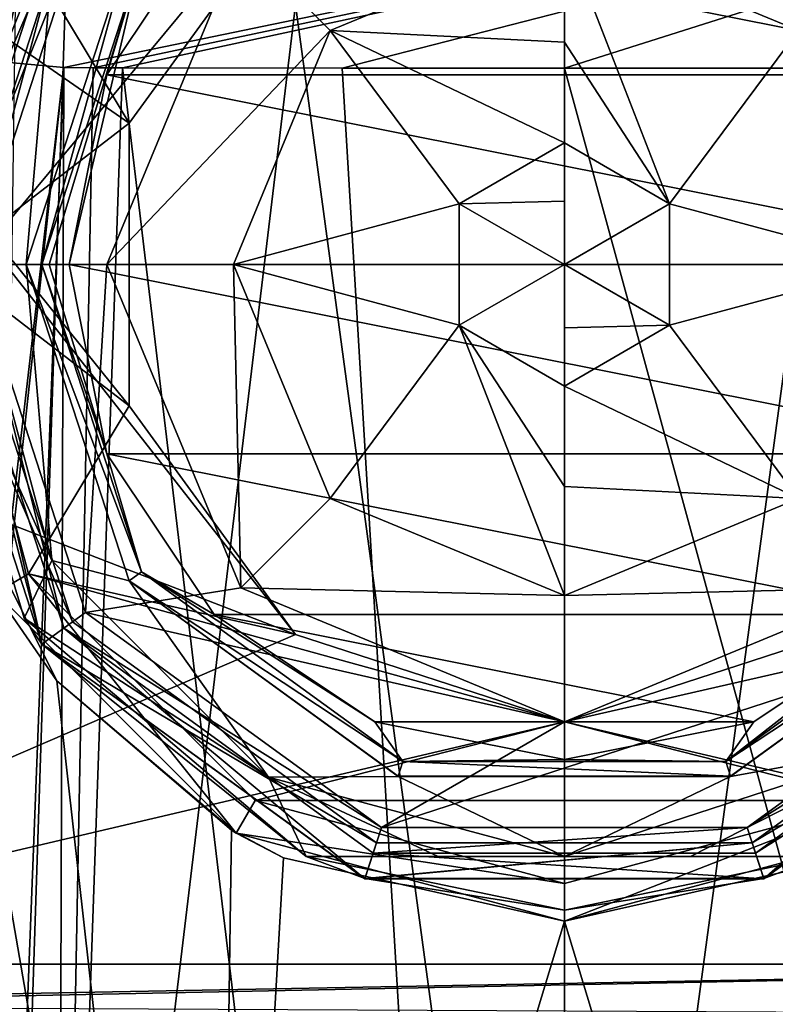
# Model space of a CAD drawing. Units: millimetres. Extents: x -35 to 35, y 0 to 190.
# Drawn here: x -10 to 4, y 159 to 177 of the extents above; entities that cross this region are included whole.
import ezdxf

# ---------------------------------------------------------------- set-up
doc = ezdxf.new("R2010")
doc.units = ezdxf.units.MM
doc.header["$LTSCALE"] = 41.718519
for name, color, linetype in [('273', 7, 'CONTINUOUS'), ('274', 7, 'CONTINUOUS'), ('275', 7, 'CONTINUOUS'), ('276', 7, 'CONTINUOUS'), ('277', 7, 'CONTINUOUS'), ('278', 7, 'CONTINUOUS'), ('279', 7, 'CONTINUOUS'), ('280', 7, 'CONTINUOUS'), ('281', 7, 'CONTINUOUS'), ('282', 7, 'CONTINUOUS'), ('283', 7, 'CONTINUOUS'), ('284', 7, 'CONTINUOUS'), ('285', 7, 'CONTINUOUS'), ('286', 7, 'CONTINUOUS'), ('287', 7, 'CONTINUOUS'), ('288', 7, 'CONTINUOUS'), ('289', 7, 'CONTINUOUS'), ('290', 7, 'CONTINUOUS'), ('291', 7, 'CONTINUOUS'), ('292', 7, 'CONTINUOUS'), ('293', 7, 'CONTINUOUS'), ('294', 7, 'CONTINUOUS'), ('297', 7, 'CONTINUOUS'), ('298', 7, 'CONTINUOUS'), ('299', 7, 'CONTINUOUS'), ('300', 7, 'CONTINUOUS'), ('301', 7, 'CONTINUOUS'), ('302', 7, 'CONTINUOUS'), ('303', 7, 'CONTINUOUS'), ('304', 7, 'CONTINUOUS'), ('305', 7, 'CONTINUOUS'), ('306', 7, 'CONTINUOUS'), ('307', 7, 'CONTINUOUS'), ('308', 7, 'CONTINUOUS'), ('309', 7, 'CONTINUOUS'), ('310', 7, 'CONTINUOUS'), ('311', 7, 'CONTINUOUS'), ('312', 7, 'CONTINUOUS'), ('313', 7, 'CONTINUOUS'), ('328', 7, 'CONTINUOUS'), ('330', 7, 'CONTINUOUS'), ('337', 7, 'CONTINUOUS'), ('338', 7, 'CONTINUOUS'), ('341', 7, 'CONTINUOUS'), ('343', 7, 'CONTINUOUS'), ('352', 7, 'CONTINUOUS'), ('353', 7, 'CONTINUOUS'), ('354', 7, 'CONTINUOUS'), ('355', 7, 'CONTINUOUS'), ('376', 7, 'CONTINUOUS'), ('377', 7, 'CONTINUOUS'), ('402', 7, 'CONTINUOUS'), ('403', 7, 'CONTINUOUS'), ('404', 7, 'CONTINUOUS'), ('405', 7, 'CONTINUOUS'), ('406', 7, 'CONTINUOUS'), ('407', 7, 'CONTINUOUS'), ('408', 7, 'CONTINUOUS'), ('424', 7, 'CONTINUOUS')]:
    doc.layers.add(name, color=color, linetype=linetype)

msp = doc.modelspace()

# ---------------------------------------------------------------- linework, layer by layer
at = {"layer": '273', "linetype": 'CONTINUOUS'}
for points in [[(-9.304, 179.054, 0.07), (-11.5, 172.294, 0.07), (-8.899, 178.76, 0.07), (-9.304, 179.054, 0.07)], [(-8.899, 178.76, 0.07), (-11.5, 172.294, 0.07), (-11, 172.294, 0.07), (-8.899, 178.76, 0.07)], [(-11.5, 172.294, 0.07), (-9.304, 165.535, 0.07), (-11, 172.294, 0.07), (-11.5, 172.294, 0.07)], [(-11, 172.294, 0.07), (-9.304, 165.535, 0.07), (-8.899, 165.829, 0.07), (-11, 172.294, 0.07)], [(-8.899, 165.829, 0.07), (-9.304, 165.535, 0.07), (-3.399, 161.832, 0.07), (-8.899, 165.829, 0.07)], [(3.399, 161.832, 0.07), (9.304, 165.535, 0.07), (8.899, 165.829, 0.07), (3.399, 161.832, 0.07)], [(-9.304, 165.535, 0.07), (-3.553, 161.357, 0.07), (-3.399, 161.832, 0.07), (-9.304, 165.535, 0.07)], [(3.553, 161.357, 0.07), (9.304, 165.535, 0.07), (3.399, 161.832, 0.07), (3.553, 161.357, 0.07)], [(-3.553, 161.357, 0.07), (3.553, 161.357, 0.07), (3.399, 161.832, 0.07), (-3.553, 161.357, 0.07)], [(-3.399, 161.832, 0.07), (-3.553, 161.357, 0.07), (3.399, 161.832, 0.07), (-3.399, 161.832, 0.07)]]:
    msp.add_3dface(points, dxfattribs=at)
at = {"layer": '274', "linetype": 'CONTINUOUS'}
for points in [[(-11.5, 172.294, 0.07), (-9.304, 179.054, 0.07), (-11.5, 172.294, -0.73), (-11.5, 172.294, 0.07)], [(-11.5, 172.294, -0.73), (-9.304, 179.054, 0.07), (-9.304, 179.054, -0.73), (-11.5, 172.294, -0.73)]]:
    msp.add_3dface(points, dxfattribs=at)
at = {"layer": '275', "linetype": 'CONTINUOUS'}
for points in [[(-12, 172.294, -1.23), (-9.304, 179.054, -0.73), (-9.708, 179.348, -1.23), (-12, 172.294, -1.23)], [(-11.5, 172.294, -0.73), (-9.304, 179.054, -0.73), (-12, 172.294, -1.23), (-11.5, 172.294, -0.73)]]:
    msp.add_3dface(points, dxfattribs=at)
at = {"layer": '276', "linetype": 'CONTINUOUS'}
for points in [[(-12, 172.294, -1.23), (-9.708, 179.348, -1.23), (-12, 172.294, -2.73), (-12, 172.294, -1.23)], [(-12, 172.294, -2.73), (-9.708, 179.348, -1.23), (-9.708, 179.348, -2.73), (-12, 172.294, -2.73)]]:
    msp.add_3dface(points, dxfattribs=at)
at = {"layer": '277', "linetype": 'CONTINUOUS'}
for points in [[(-12, 172.294, -2.73), (-9.708, 179.348, -2.73), (-11.3, 172.294, -3.43), (-12, 172.294, -2.73)], [(-11.3, 172.294, -3.43), (-9.708, 179.348, -2.73), (-9.142, 178.936, -3.43), (-11.3, 172.294, -3.43)]]:
    msp.add_3dface(points, dxfattribs=at)
at = {"layer": '278', "linetype": 'CONTINUOUS'}
for points in [[(-11.3, 172.294, -3.43), (-9.142, 178.936, -3.43), (-11.3, 172.294, -4.43), (-11.3, 172.294, -3.43)], [(-11.3, 172.294, -4.43), (-9.142, 178.936, -3.43), (-9.142, 178.936, -4.43), (-11.3, 172.294, -4.43)]]:
    msp.add_3dface(points, dxfattribs=at)
at = {"layer": '279', "linetype": 'CONTINUOUS'}
for points in [[(-12, 172.294, -4.43), (-9.142, 178.936, -4.43), (-9.708, 179.348, -4.43), (-12, 172.294, -4.43)], [(-11.3, 172.294, -4.43), (-9.142, 178.936, -4.43), (-12, 172.294, -4.43), (-11.3, 172.294, -4.43)], [(-9.708, 165.241, -4.43), (-11.3, 172.294, -4.43), (-12, 172.294, -4.43), (-9.708, 165.241, -4.43)], [(-11.3, 172.294, -4.43), (-9.708, 165.241, -4.43), (-9.142, 165.652, -4.43), (-11.3, 172.294, -4.43)], [(-9.142, 165.652, -4.43), (-9.708, 165.241, -4.43), (-3.492, 161.547, -4.43), (-9.142, 165.652, -4.43)], [(3.492, 161.547, -4.43), (9.708, 165.241, -4.43), (9.142, 165.652, -4.43), (3.492, 161.547, -4.43)], [(-9.708, 165.241, -4.43), (-3.708, 160.882, -4.43), (-3.492, 161.547, -4.43), (-9.708, 165.241, -4.43)], [(3.708, 160.882, -4.43), (9.708, 165.241, -4.43), (3.492, 161.547, -4.43), (3.708, 160.882, -4.43)], [(-3.708, 160.882, -4.43), (3.708, 160.882, -4.43), (3.492, 161.547, -4.43), (-3.708, 160.882, -4.43)], [(-3.492, 161.547, -4.43), (-3.708, 160.882, -4.43), (3.492, 161.547, -4.43), (-3.492, 161.547, -4.43)]]:
    msp.add_3dface(points, dxfattribs=at)
at = {"layer": '280', "linetype": 'CONTINUOUS'}
for points in [[(-12, 172.294, -4.43), (-9.708, 179.348, -4.43), (-12, 172.294, -11.93), (-12, 172.294, -4.43)], [(-12, 172.294, -11.93), (-9.708, 179.348, -4.43), (-11.499, 175.725, -11.93), (-12, 172.294, -11.93)], [(-11.499, 175.725, -11.93), (-9.708, 179.348, -4.43), (-10.039, 178.869, -11.93), (-11.499, 175.725, -11.93)]]:
    msp.add_3dface(points, dxfattribs=at)
at = {"layer": '281', "linetype": 'CONTINUOUS'}
for points in [[(-11.499, 175.725, -11.93), (-10.039, 178.869, -11.93), (-9.526, 177.795, -12.93), (-11.499, 175.725, -11.93)], [(-11, 172.294, -12.93), (-11.499, 175.725, -11.93), (-9.526, 177.795, -12.93), (-11, 172.294, -12.93)]]:
    msp.add_3dface(points, dxfattribs=at)
at = {"layer": '282', "linetype": 'CONTINUOUS'}
for points in [[(-10, 172.294, -12.93), (-9.526, 177.795, -12.93), (-8.09, 178.172, -12.93), (-10, 172.294, -12.93)], [(-11, 172.294, -12.93), (-9.526, 177.795, -12.93), (-10, 172.294, -12.93), (-11, 172.294, -12.93)], [(-9.526, 166.794, -12.93), (-11, 172.294, -12.93), (-10, 172.294, -12.93), (-9.526, 166.794, -12.93)], [(-8.09, 166.417, -12.93), (-9.526, 166.794, -12.93), (-10, 172.294, -12.93), (-8.09, 166.417, -12.93)], [(-5.5, 162.768, -12.93), (-9.526, 166.794, -12.93), (-8.09, 166.417, -12.93), (-5.5, 162.768, -12.93)], [(-3.09, 162.783, -12.93), (-5.5, 162.768, -12.93), (-8.09, 166.417, -12.93), (-3.09, 162.783, -12.93)], [(8.09, 166.417, -12.93), (6.466, 163.396, -12.93), (3.09, 162.783, -12.93), (8.09, 166.417, -12.93)], [(6.466, 163.396, -12.93), (0, 161.294, -12.93), (3.09, 162.783, -12.93), (6.466, 163.396, -12.93)], [(0, 161.294, -12.93), (-5.5, 162.768, -12.93), (-3.09, 162.783, -12.93), (0, 161.294, -12.93)], [(3.09, 162.783, -12.93), (0, 161.294, -12.93), (-3.09, 162.783, -12.93), (3.09, 162.783, -12.93)]]:
    msp.add_3dface(points, dxfattribs=at)
at = {"layer": '283', "linetype": 'CONTINUOUS'}
for points in [[(-8.899, 178.76, 1.62), (-11, 172.294, 1.62), (-6.011, 178.304, 1.62), (-8.899, 178.76, 1.62)], [(-11, 172.294, 1.62), (-8.5, 172.294, 1.62), (-6.011, 178.304, 1.62), (-11, 172.294, 1.62)], [(-11, 172.294, 1.62), (-8.899, 165.829, 1.62), (-8.5, 172.294, 1.62), (-11, 172.294, 1.62)], [(-8.5, 172.294, 1.62), (-8.899, 165.829, 1.62), (-6.011, 166.284, 1.62), (-8.5, 172.294, 1.62)], [(-6.011, 166.284, 1.62), (-8.899, 165.829, 1.62), (0, 163.794, 1.62), (-6.011, 166.284, 1.62)], [(0, 163.794, 1.62), (8.899, 165.829, 1.62), (6.011, 166.284, 1.62), (0, 163.794, 1.62)], [(-8.899, 165.829, 1.62), (-3.399, 161.832, 1.62), (0, 163.794, 1.62), (-8.899, 165.829, 1.62)], [(3.399, 161.832, 1.62), (8.899, 165.829, 1.62), (-3.399, 161.832, 1.62), (3.399, 161.832, 1.62)], [(-3.399, 161.832, 1.62), (8.899, 165.829, 1.62), (0, 163.794, 1.62), (-3.399, 161.832, 1.62)]]:
    msp.add_3dface(points, dxfattribs=at)
at = {"layer": '284', "linetype": 'CONTINUOUS'}
for points in [[(-8.899, 178.76, 0.07), (-11, 172.294, 0.07), (-8.899, 178.76, 1.62), (-8.899, 178.76, 0.07)], [(-11, 172.294, 0.07), (-11, 172.294, 1.62), (-8.899, 178.76, 1.62), (-11, 172.294, 0.07)]]:
    msp.add_3dface(points, dxfattribs=at)
at = {"layer": '285', "linetype": 'CONTINUOUS'}
for points in [[(-9.304, 165.535, 0.07), (-11.5, 172.294, 0.07), (-9.304, 165.535, -0.73), (-9.304, 165.535, 0.07)], [(-11.5, 172.294, 0.07), (-11.5, 172.294, -0.73), (-9.304, 165.535, -0.73), (-11.5, 172.294, 0.07)], [(-3.553, 161.357, 0.07), (-9.304, 165.535, 0.07), (-3.554, 161.357, -0.73), (-3.553, 161.357, 0.07)], [(-3.554, 161.357, -0.73), (-9.304, 165.535, 0.07), (-9.304, 165.535, -0.73), (-3.554, 161.357, -0.73)], [(9.304, 165.535, 0.07), (3.553, 161.357, 0.07), (9.304, 165.535, -0.73), (9.304, 165.535, 0.07)], [(9.304, 165.535, -0.73), (3.553, 161.357, 0.07), (3.554, 161.357, -0.73), (9.304, 165.535, -0.73)], [(3.554, 161.357, -0.73), (-3.553, 161.357, 0.07), (-3.554, 161.357, -0.73), (3.554, 161.357, -0.73)], [(3.553, 161.357, 0.07), (-3.553, 161.357, 0.07), (3.554, 161.357, -0.73), (3.553, 161.357, 0.07)]]:
    msp.add_3dface(points, dxfattribs=at)
at = {"layer": '286', "linetype": 'CONTINUOUS'}
for points in [[(-11.5, 172.294, -0.73), (-12, 172.294, -1.23), (-9.708, 165.241, -1.23), (-11.5, 172.294, -0.73)], [(-9.304, 165.535, -0.73), (-11.5, 172.294, -0.73), (-9.708, 165.241, -1.23), (-9.304, 165.535, -0.73)], [(-3.708, 160.881, -1.23), (-9.304, 165.535, -0.73), (-9.708, 165.241, -1.23), (-3.708, 160.881, -1.23)], [(-3.554, 161.357, -0.73), (-9.304, 165.535, -0.73), (-3.708, 160.881, -1.23), (-3.554, 161.357, -0.73)], [(9.304, 165.535, -0.73), (3.554, 161.357, -0.73), (9.708, 165.241, -1.23), (9.304, 165.535, -0.73)], [(9.708, 165.241, -1.23), (3.554, 161.357, -0.73), (3.708, 160.881, -1.23), (9.708, 165.241, -1.23)], [(3.708, 160.881, -1.23), (-3.554, 161.357, -0.73), (-3.708, 160.881, -1.23), (3.708, 160.881, -1.23)], [(3.554, 161.357, -0.73), (-3.554, 161.357, -0.73), (3.708, 160.881, -1.23), (3.554, 161.357, -0.73)]]:
    msp.add_3dface(points, dxfattribs=at)
at = {"layer": '287', "linetype": 'CONTINUOUS'}
for points in [[(-12, 172.294, -1.23), (-12, 172.294, -2.73), (-9.708, 165.241, -2.73), (-12, 172.294, -1.23)], [(-9.708, 165.241, -1.23), (-12, 172.294, -1.23), (-9.708, 165.241, -2.73), (-9.708, 165.241, -1.23)], [(-3.708, 160.881, -1.23), (-9.708, 165.241, -1.23), (-3.708, 160.881, -2.73), (-3.708, 160.881, -1.23)], [(-3.708, 160.881, -2.73), (-9.708, 165.241, -1.23), (-9.708, 165.241, -2.73), (-3.708, 160.881, -2.73)], [(9.708, 165.241, -1.23), (3.708, 160.881, -1.23), (9.708, 165.241, -2.73), (9.708, 165.241, -1.23)], [(9.708, 165.241, -2.73), (3.708, 160.881, -1.23), (3.708, 160.881, -2.73), (9.708, 165.241, -2.73)], [(3.708, 160.881, -1.23), (-3.708, 160.881, -1.23), (3.708, 160.881, -2.73), (3.708, 160.881, -1.23)], [(3.708, 160.881, -2.73), (-3.708, 160.881, -1.23), (-3.708, 160.881, -2.73), (3.708, 160.881, -2.73)]]:
    msp.add_3dface(points, dxfattribs=at)
at = {"layer": '288', "linetype": 'CONTINUOUS'}
for points in [[(-12, 172.294, -2.73), (-11.3, 172.294, -3.43), (-9.142, 165.652, -3.43), (-12, 172.294, -2.73)], [(-9.708, 165.241, -2.73), (-12, 172.294, -2.73), (-9.142, 165.652, -3.43), (-9.708, 165.241, -2.73)], [(-3.492, 161.547, -3.43), (-9.708, 165.241, -2.73), (-9.142, 165.652, -3.43), (-3.492, 161.547, -3.43)], [(9.142, 165.652, -3.43), (3.708, 160.881, -2.73), (3.492, 161.547, -3.43), (9.142, 165.652, -3.43)], [(9.708, 165.241, -2.73), (3.708, 160.881, -2.73), (9.142, 165.652, -3.43), (9.708, 165.241, -2.73)], [(-3.708, 160.881, -2.73), (-9.708, 165.241, -2.73), (-3.492, 161.547, -3.43), (-3.708, 160.881, -2.73)], [(3.708, 160.881, -2.73), (-3.708, 160.881, -2.73), (3.492, 161.547, -3.43), (3.708, 160.881, -2.73)], [(3.492, 161.547, -3.43), (-3.708, 160.881, -2.73), (-3.492, 161.547, -3.43), (3.492, 161.547, -3.43)]]:
    msp.add_3dface(points, dxfattribs=at)
at = {"layer": '289', "linetype": 'CONTINUOUS'}
for points in [[(-11.3, 172.294, -3.43), (-11.3, 172.294, -4.43), (-9.142, 165.652, -4.43), (-11.3, 172.294, -3.43)], [(-11.3, 172.294, -3.43), (-9.142, 165.652, -4.43), (-9.142, 165.652, -3.43), (-11.3, 172.294, -3.43)], [(-9.142, 165.652, -4.43), (-3.492, 161.547, -4.43), (-9.142, 165.652, -3.43), (-9.142, 165.652, -4.43)], [(-3.492, 161.547, -4.43), (-3.492, 161.547, -3.43), (-9.142, 165.652, -3.43), (-3.492, 161.547, -4.43)], [(3.492, 161.547, -4.43), (9.142, 165.652, -4.43), (3.492, 161.547, -3.43), (3.492, 161.547, -4.43)], [(9.142, 165.652, -4.43), (9.142, 165.652, -3.43), (3.492, 161.547, -3.43), (9.142, 165.652, -4.43)], [(-3.492, 161.547, -4.43), (3.492, 161.547, -4.43), (-3.492, 161.547, -3.43), (-3.492, 161.547, -4.43)], [(3.492, 161.547, -4.43), (3.492, 161.547, -3.43), (-3.492, 161.547, -3.43), (3.492, 161.547, -4.43)]]:
    msp.add_3dface(points, dxfattribs=at)
at = {"layer": '290', "linetype": 'CONTINUOUS'}
for points in [[(-9.708, 165.241, -4.43), (-12, 172.294, -4.43), (-10.039, 165.72, -11.93), (-9.708, 165.241, -4.43)], [(-12, 172.294, -4.43), (-12, 172.294, -11.93), (-10.039, 165.72, -11.93), (-12, 172.294, -4.43)], [(-4.796, 161.294, -11.93), (-9.708, 165.241, -4.43), (-10.039, 165.72, -11.93), (-4.796, 161.294, -11.93)], [(-3.708, 160.882, -4.43), (-9.708, 165.241, -4.43), (-4.796, 161.294, -8.93), (-3.708, 160.882, -4.43)], [(-9.708, 165.241, -4.43), (-4.796, 161.294, -11.93), (-4.796, 161.294, -8.93), (-9.708, 165.241, -4.43)], [(9.708, 165.241, -4.43), (3.708, 160.882, -4.43), (4.796, 161.294, -8.93), (9.708, 165.241, -4.43)], [(0, 160.294, -8.93), (-3.708, 160.882, -4.43), (-4.796, 161.294, -8.93), (0, 160.294, -8.93)], [(4.796, 161.294, -8.93), (3.708, 160.882, -4.43), (0, 160.294, -8.93), (4.796, 161.294, -8.93)], [(3.708, 160.882, -4.43), (-3.708, 160.882, -4.43), (0, 160.294, -8.93), (3.708, 160.882, -4.43)]]:
    msp.add_3dface(points, dxfattribs=at)
at = {"layer": '291', "linetype": 'CONTINUOUS'}
for points in [[(-12, 172.294, -11.93), (-11, 172.294, -12.93), (-9.526, 166.794, -12.93), (-12, 172.294, -11.93)], [(-12, 172.294, -11.93), (-9.526, 166.794, -12.93), (-10.039, 165.72, -11.93), (-12, 172.294, -11.93)], [(-9.526, 166.794, -12.93), (-5.5, 162.768, -12.93), (-10.039, 165.72, -11.93), (-9.526, 166.794, -12.93)], [(-5.5, 162.768, -12.93), (-4.796, 161.294, -11.93), (-10.039, 165.72, -11.93), (-5.5, 162.768, -12.93)], [(0, 161.294, -12.93), (6.466, 163.396, -12.93), (2.342, 161.294, -12.683), (0, 161.294, -12.93)], [(6.466, 163.396, -12.93), (4.796, 161.294, -11.93), (2.342, 161.294, -12.683), (6.466, 163.396, -12.93)], [(-5.5, 162.768, -12.93), (0, 161.294, -12.93), (-2.342, 161.294, -12.683), (-5.5, 162.768, -12.93)], [(-4.796, 161.294, -11.93), (-5.5, 162.768, -12.93), (-2.342, 161.294, -12.683), (-4.796, 161.294, -11.93)]]:
    msp.add_3dface(points, dxfattribs=at)
at = {"layer": '292', "linetype": 'CONTINUOUS'}
for points in [[(-11, 172.294, 0.07), (-8.899, 165.829, 0.07), (-11, 172.294, 1.62), (-11, 172.294, 0.07)], [(-8.899, 165.829, 0.07), (-8.899, 165.829, 1.62), (-11, 172.294, 1.62), (-8.899, 165.829, 0.07)], [(-8.899, 165.829, 0.07), (-3.399, 161.832, 0.07), (-8.899, 165.829, 1.62), (-8.899, 165.829, 0.07)], [(-3.399, 161.832, 0.07), (-3.399, 161.832, 1.62), (-8.899, 165.829, 1.62), (-3.399, 161.832, 0.07)], [(3.399, 161.832, 0.07), (8.899, 165.829, 0.07), (3.399, 161.832, 1.62), (3.399, 161.832, 0.07)], [(8.899, 165.829, 0.07), (8.899, 165.829, 1.62), (3.399, 161.832, 1.62), (8.899, 165.829, 0.07)], [(-3.399, 161.832, 0.07), (3.399, 161.832, 0.07), (-3.399, 161.832, 1.62), (-3.399, 161.832, 0.07)], [(3.399, 161.832, 0.07), (3.399, 161.832, 1.62), (-3.399, 161.832, 1.62), (3.399, 161.832, 0.07)]]:
    msp.add_3dface(points, dxfattribs=at)
at = {"layer": '293', "linetype": 'CONTINUOUS'}
for points in [[(-6.011, 178.304, 1.62), (-8.5, 172.294, 1.62), (-6.011, 178.304, -1.038), (-6.011, 178.304, 1.62)], [(-6.011, 178.304, -1.038), (-8.5, 172.294, 1.62), (-8.5, 172.294, -1.038), (-6.011, 178.304, -1.038)]]:
    msp.add_3dface(points, dxfattribs=at)
at = {"layer": '294', "linetype": 'CONTINUOUS'}
for points in [[(-8.5, 172.294, 1.62), (-6.011, 166.284, 1.62), (-8.5, 172.294, -1.038), (-8.5, 172.294, 1.62)], [(-8.5, 172.294, -1.038), (-6.011, 166.284, 1.62), (-6.011, 166.284, -1.038), (-8.5, 172.294, -1.038)], [(-6.011, 166.284, 1.62), (0, 163.794, 1.62), (-6.011, 166.284, -1.038), (-6.011, 166.284, 1.62)], [(-6.011, 166.284, -1.038), (0, 163.794, 1.62), (0, 163.794, -1.038), (-6.011, 166.284, -1.038)], [(0, 163.794, 1.62), (6.011, 166.284, 1.62), (0, 163.794, -1.038), (0, 163.794, 1.62)], [(0, 163.794, -1.038), (6.011, 166.284, 1.62), (6.011, 166.284, -1.038), (0, 163.794, -1.038)]]:
    msp.add_3dface(points, dxfattribs=at)
at = {"layer": '297', "linetype": 'CONTINUOUS'}
msp.add_3dface([(4.796, 161.294, -8.93), (0, 160.294, -8.93), (-4.796, 161.294, -8.93), (4.796, 161.294, -8.93)], dxfattribs=at)
at = {"layer": '298', "linetype": 'CONTINUOUS'}
for points in [[(-4.796, 161.294, -8.93), (0, 161.294, -12.93), (2.342, 161.294, -12.683), (-4.796, 161.294, -8.93)], [(0, 161.294, -12.93), (-4.796, 161.294, -8.93), (-2.342, 161.294, -12.683), (0, 161.294, -12.93)], [(-4.796, 161.294, -8.93), (-4.796, 161.294, -11.93), (-2.342, 161.294, -12.683), (-4.796, 161.294, -8.93)], [(4.796, 161.294, -11.93), (4.796, 161.294, -8.93), (-4.796, 161.294, -8.93), (4.796, 161.294, -11.93)], [(4.796, 161.294, -11.93), (-4.796, 161.294, -8.93), (2.342, 161.294, -12.683), (4.796, 161.294, -11.93)]]:
    msp.add_3dface(points, dxfattribs=at)
at = {"layer": '299', "linetype": 'CONTINUOUS'}
for points in [[(-10, 172.294, -4.43), (-8.09, 178.172, -4.43), (-9.711, 172.294, -4.43), (-10, 172.294, -4.43)], [(-9.711, 172.294, -4.43), (-8.09, 178.172, -4.43), (-7.856, 178.002, -4.43), (-9.711, 172.294, -4.43)], [(-8.09, 166.417, -4.43), (-10, 172.294, -4.43), (-7.856, 166.586, -4.43), (-8.09, 166.417, -4.43)], [(-7.856, 166.586, -4.43), (-10, 172.294, -4.43), (-9.711, 172.294, -4.43), (-7.856, 166.586, -4.43)], [(-3, 163.058, -4.43), (-8.09, 166.417, -4.43), (-7.856, 166.586, -4.43), (-3, 163.058, -4.43)], [(7.856, 166.586, -4.43), (8.09, 166.417, -4.43), (3, 163.058, -4.43), (7.856, 166.586, -4.43)], [(-3.09, 162.784, -4.43), (-8.09, 166.417, -4.43), (-3, 163.058, -4.43), (-3.09, 162.784, -4.43)], [(8.09, 166.417, -4.43), (3.09, 162.784, -4.43), (3, 163.058, -4.43), (8.09, 166.417, -4.43)], [(3.09, 162.784, -4.43), (-3.09, 162.784, -4.43), (-3, 163.058, -4.43), (3.09, 162.784, -4.43)], [(3, 163.058, -4.43), (3.09, 162.784, -4.43), (-3, 163.058, -4.43), (3, 163.058, -4.43)]]:
    msp.add_3dface(points, dxfattribs=at)
at = {"layer": '300', "linetype": 'CONTINUOUS'}
for points in [[(-10, 172.294, -12.93), (-8.09, 178.172, -12.93), (-10, 172.294, -4.43), (-10, 172.294, -12.93)], [(-8.09, 178.172, -12.93), (-8.09, 178.172, -4.43), (-10, 172.294, -4.43), (-8.09, 178.172, -12.93)]]:
    msp.add_3dface(points, dxfattribs=at)
at = {"layer": '301', "linetype": 'CONTINUOUS'}
for points in [[(-8.09, 166.417, -12.93), (-10, 172.294, -12.93), (-8.09, 166.417, -4.43), (-8.09, 166.417, -12.93)], [(-10, 172.294, -12.93), (-10, 172.294, -4.43), (-8.09, 166.417, -4.43), (-10, 172.294, -12.93)], [(-3.09, 162.783, -12.93), (-8.09, 166.417, -12.93), (-3.09, 162.784, -4.43), (-3.09, 162.783, -12.93)], [(-8.09, 166.417, -12.93), (-8.09, 166.417, -4.43), (-3.09, 162.784, -4.43), (-8.09, 166.417, -12.93)], [(8.09, 166.417, -12.93), (3.09, 162.783, -12.93), (8.09, 166.417, -4.43), (8.09, 166.417, -12.93)], [(3.09, 162.783, -12.93), (3.09, 162.784, -4.43), (8.09, 166.417, -4.43), (3.09, 162.783, -12.93)], [(3.09, 162.783, -12.93), (-3.09, 162.783, -12.93), (3.09, 162.784, -4.43), (3.09, 162.783, -12.93)], [(-3.09, 162.783, -12.93), (-3.09, 162.784, -4.43), (3.09, 162.784, -4.43), (-3.09, 162.783, -12.93)]]:
    msp.add_3dface(points, dxfattribs=at)
at = {"layer": '302', "linetype": 'CONTINUOUS'}
for points in [[(0, 173.468, 0.55), (0, 172.294, 0.713), (0, 174.553, 0.07), (0, 173.468, 0.55)], [(0, 174.553, 0.07), (0, 172.294, 0.713), (1.956, 173.424, 0.07), (0, 174.553, 0.07)], [(1.956, 173.424, 0.07), (0, 172.294, 0.713), (1.956, 171.165, 0.07), (1.956, 173.424, 0.07)], [(1.956, 171.165, 0.07), (0, 172.294, 0.713), (0, 171.12, 0.55), (1.956, 171.165, 0.07)], [(0, 170.035, 0.07), (1.956, 171.165, 0.07), (0, 171.12, 0.55), (0, 170.035, 0.07)]]:
    msp.add_3dface(points, dxfattribs=at)
at = {"layer": '303', "linetype": 'CONTINUOUS'}
for points in [[(0, 173.468, 0.55), (0, 174.553, 0.07), (-1.956, 173.424, 0.07), (0, 173.468, 0.55)], [(0, 172.294, 0.713), (0, 173.468, 0.55), (-1.956, 173.424, 0.07), (0, 172.294, 0.713)], [(-1.956, 171.165, 0.07), (0, 172.294, 0.713), (-1.956, 173.424, 0.07), (-1.956, 171.165, 0.07)], [(0, 170.035, 0.07), (0, 172.294, 0.713), (-1.956, 171.165, 0.07), (0, 170.035, 0.07)], [(0, 172.294, 0.713), (0, 170.035, 0.07), (0, 171.12, 0.55), (0, 172.294, 0.713)]]:
    msp.add_3dface(points, dxfattribs=at)
at = {"layer": '304', "linetype": 'CONTINUOUS'}
for points in [[(0, 176.422, -0.755), (1.956, 173.424, 0.07), (0, 178.445, -1.038), (0, 176.422, -0.755)], [(0, 178.445, -1.038), (1.956, 173.424, 0.07), (4.349, 176.644, -1.038), (0, 178.445, -1.038)], [(4.349, 176.644, -1.038), (1.956, 173.424, 0.07), (6.151, 172.294, -1.038), (4.349, 176.644, -1.038)], [(0, 174.553, 0.07), (1.956, 173.424, 0.07), (0, 176.422, -0.755), (0, 174.553, 0.07)], [(1.956, 173.424, 0.07), (1.956, 171.165, 0.07), (6.151, 172.294, -1.038), (1.956, 173.424, 0.07)], [(6.151, 172.294, -1.038), (1.956, 171.165, 0.07), (4.349, 167.945, -1.038), (6.151, 172.294, -1.038)], [(1.956, 171.165, 0.07), (0, 170.035, 0.07), (4.349, 167.945, -1.038), (1.956, 171.165, 0.07)], [(4.349, 167.945, -1.038), (0, 170.035, 0.07), (0, 168.166, -0.755), (4.349, 167.945, -1.038)], [(0, 166.143, -1.038), (4.349, 167.945, -1.038), (0, 168.166, -0.755), (0, 166.143, -1.038)]]:
    msp.add_3dface(points, dxfattribs=at)
at = {"layer": '305', "linetype": 'CONTINUOUS'}
for points in [[(0, 178.445, -1.038), (-6.011, 178.304, -1.038), (-4.349, 176.644, -1.038), (0, 178.445, -1.038)], [(6.011, 178.304, -1.038), (0, 178.445, -1.038), (4.349, 176.644, -1.038), (6.011, 178.304, -1.038)], [(-6.011, 178.304, -1.038), (-8.5, 172.294, -1.038), (-4.349, 176.644, -1.038), (-6.011, 178.304, -1.038)], [(-4.349, 176.644, -1.038), (-8.5, 172.294, -1.038), (-6.151, 172.294, -1.038), (-4.349, 176.644, -1.038)], [(-8.5, 172.294, -1.038), (-6.011, 166.284, -1.038), (-6.151, 172.294, -1.038), (-8.5, 172.294, -1.038)], [(-6.151, 172.294, -1.038), (-6.011, 166.284, -1.038), (-4.349, 167.945, -1.038), (-6.151, 172.294, -1.038)], [(-6.011, 166.284, -1.038), (0, 166.143, -1.038), (-4.349, 167.945, -1.038), (-6.011, 166.284, -1.038)], [(6.011, 166.284, -1.038), (4.349, 167.945, -1.038), (0, 166.143, -1.038), (6.011, 166.284, -1.038)], [(-6.011, 166.284, -1.038), (0, 163.794, -1.038), (0, 166.143, -1.038), (-6.011, 166.284, -1.038)], [(0, 163.794, -1.038), (6.011, 166.284, -1.038), (0, 166.143, -1.038), (0, 163.794, -1.038)]]:
    msp.add_3dface(points, dxfattribs=at)
at = {"layer": '306', "linetype": 'CONTINUOUS'}
for points in [[(0, 176.422, -0.755), (0, 178.445, -1.038), (-4.349, 176.644, -1.038), (0, 176.422, -0.755)], [(-1.956, 173.424, 0.07), (-4.349, 176.644, -1.038), (-6.151, 172.294, -1.038), (-1.956, 173.424, 0.07)], [(-1.956, 173.424, 0.07), (0, 174.553, 0.07), (-4.349, 176.644, -1.038), (-1.956, 173.424, 0.07)], [(0, 174.553, 0.07), (0, 176.422, -0.755), (-4.349, 176.644, -1.038), (0, 174.553, 0.07)], [(-1.956, 171.165, 0.07), (-1.956, 173.424, 0.07), (-6.151, 172.294, -1.038), (-1.956, 171.165, 0.07)], [(-1.956, 171.165, 0.07), (-6.151, 172.294, -1.038), (-4.349, 167.945, -1.038), (-1.956, 171.165, 0.07)], [(0, 166.143, -1.038), (-1.956, 171.165, 0.07), (-4.349, 167.945, -1.038), (0, 166.143, -1.038)], [(0, 170.035, 0.07), (-1.956, 171.165, 0.07), (0, 168.166, -0.755), (0, 170.035, 0.07)], [(-1.956, 171.165, 0.07), (0, 166.143, -1.038), (0, 168.166, -0.755), (-1.956, 171.165, 0.07)]]:
    msp.add_3dface(points, dxfattribs=at)
at = {"layer": '307', "linetype": 'CONTINUOUS'}
for points in [[(-8.5, 175.815, -12.904), (-6.505, 178.8, -12.904), (-8.5, 175.815, -12.93), (-8.5, 175.815, -12.904)], [(-6.505, 178.8, -12.904), (-6.505, 178.8, -12.93), (-8.5, 175.815, -12.93), (-6.505, 178.8, -12.904)], [(-9.2, 172.294, -12.904), (-8.5, 175.815, -12.904), (-9.2, 172.294, -12.93), (-9.2, 172.294, -12.904)], [(-8.5, 175.815, -12.904), (-8.5, 175.815, -12.93), (-9.2, 172.294, -12.93), (-8.5, 175.815, -12.904)]]:
    msp.add_3dface(points, dxfattribs=at)
at = {"layer": '308', "linetype": 'CONTINUOUS'}
for points in [[(-9.2, 172.294, -12.904), (-9.2, 172.294, -12.93), (-8.5, 168.773, -12.93), (-9.2, 172.294, -12.904)], [(-9.2, 172.294, -12.904), (-8.5, 168.773, -12.93), (-8.5, 168.773, -12.904), (-9.2, 172.294, -12.904)], [(-8.5, 168.773, -12.93), (-6.505, 165.789, -12.93), (-8.5, 168.773, -12.904), (-8.5, 168.773, -12.93)], [(-6.505, 165.789, -12.93), (-6.505, 165.789, -12.904), (-8.5, 168.773, -12.904), (-6.505, 165.789, -12.93)], [(-6.505, 165.789, -12.93), (-3.521, 163.795, -12.93), (-6.505, 165.789, -12.904), (-6.505, 165.789, -12.93)], [(-3.521, 163.795, -12.93), (-3.521, 163.794, -12.904), (-6.505, 165.789, -12.904), (-3.521, 163.795, -12.93)], [(3.521, 163.795, -12.93), (6.505, 165.789, -12.93), (3.521, 163.794, -12.904), (3.521, 163.795, -12.93)], [(6.505, 165.789, -12.93), (6.505, 165.789, -12.904), (3.521, 163.794, -12.904), (6.505, 165.789, -12.93)], [(-3.521, 163.795, -12.93), (0, 163.094, -12.93), (-3.521, 163.794, -12.904), (-3.521, 163.795, -12.93)], [(0, 163.094, -12.93), (0, 163.094, -12.904), (-3.521, 163.794, -12.904), (0, 163.094, -12.93)], [(0, 163.094, -12.93), (3.521, 163.795, -12.93), (0, 163.094, -12.904), (0, 163.094, -12.93)], [(3.521, 163.795, -12.93), (3.521, 163.794, -12.904), (0, 163.094, -12.904), (3.521, 163.795, -12.93)]]:
    msp.add_3dface(points, dxfattribs=at)
at = {"layer": '309', "linetype": 'CONTINUOUS'}
for points in [[(-9.711, 172.294, -4.43), (-7.856, 178.002, -4.43), (-9.711, 172.294, -12.084), (-9.711, 172.294, -4.43)], [(-9.711, 172.294, -12.084), (-7.856, 178.002, -4.43), (-7.856, 178.002, -12.084), (-9.711, 172.294, -12.084)]]:
    msp.add_3dface(points, dxfattribs=at)
at = {"layer": '310', "linetype": 'CONTINUOUS'}
for points in [[(-7.856, 166.586, -4.43), (-9.711, 172.294, -4.43), (-7.856, 166.586, -12.084), (-7.856, 166.586, -4.43)], [(-9.711, 172.294, -4.43), (-9.711, 172.294, -12.084), (-7.856, 166.586, -12.084), (-9.711, 172.294, -4.43)], [(-3, 163.058, -4.43), (-7.856, 166.586, -4.43), (-3.001, 163.058, -12.084), (-3, 163.058, -4.43)], [(-3.001, 163.058, -12.084), (-7.856, 166.586, -4.43), (-7.856, 166.586, -12.084), (-3.001, 163.058, -12.084)], [(7.856, 166.586, -4.43), (3, 163.058, -4.43), (7.856, 166.586, -12.084), (7.856, 166.586, -4.43)], [(7.856, 166.586, -12.084), (3, 163.058, -4.43), (3.001, 163.058, -12.084), (7.856, 166.586, -12.084)], [(3.001, 163.058, -12.084), (-3, 163.058, -4.43), (-3.001, 163.058, -12.084), (3.001, 163.058, -12.084)], [(3, 163.058, -4.43), (-3, 163.058, -4.43), (3.001, 163.058, -12.084), (3, 163.058, -4.43)]]:
    msp.add_3dface(points, dxfattribs=at)
at = {"layer": '311', "linetype": 'CONTINUOUS'}
for points in [[(-8.5, 175.815, -12.904), (-7.856, 178.002, -12.084), (-6.505, 178.8, -12.904), (-8.5, 175.815, -12.904)], [(-9.711, 172.294, -12.084), (-7.856, 178.002, -12.084), (-9.573, 172.294, -12.567), (-9.711, 172.294, -12.084)], [(-9.573, 172.294, -12.567), (-7.856, 178.002, -12.084), (-9.2, 172.294, -12.904), (-9.573, 172.294, -12.567)], [(-9.2, 172.294, -12.904), (-7.856, 178.002, -12.084), (-8.5, 175.815, -12.904), (-9.2, 172.294, -12.904)]]:
    msp.add_3dface(points, dxfattribs=at)
at = {"layer": '312', "linetype": 'CONTINUOUS'}
for points in [[(-6.505, 178.8, -12.93), (8.5, 175.815, -12.93), (-8.5, 175.815, -12.93), (-6.505, 178.8, -12.93)], [(6.505, 178.8, -12.93), (8.5, 175.815, -12.93), (-6.505, 178.8, -12.93), (6.505, 178.8, -12.93)], [(-8.5, 175.815, -12.93), (9.2, 172.294, -12.93), (-9.2, 172.294, -12.93), (-8.5, 175.815, -12.93)], [(8.5, 175.815, -12.93), (9.2, 172.294, -12.93), (-8.5, 175.815, -12.93), (8.5, 175.815, -12.93)], [(-9.2, 172.294, -12.93), (9.2, 172.294, -12.93), (8.5, 168.773, -12.93), (-9.2, 172.294, -12.93)], [(-8.5, 168.773, -12.93), (-9.2, 172.294, -12.93), (8.5, 168.773, -12.93), (-8.5, 168.773, -12.93)], [(-6.505, 165.789, -12.93), (-8.5, 168.773, -12.93), (6.505, 165.789, -12.93), (-6.505, 165.789, -12.93)], [(6.505, 165.789, -12.93), (-8.5, 168.773, -12.93), (8.5, 168.773, -12.93), (6.505, 165.789, -12.93)], [(-3.521, 163.795, -12.93), (-6.505, 165.789, -12.93), (3.521, 163.795, -12.93), (-3.521, 163.795, -12.93)], [(3.521, 163.795, -12.93), (-6.505, 165.789, -12.93), (6.505, 165.789, -12.93), (3.521, 163.795, -12.93)], [(0, 163.094, -12.93), (-3.521, 163.795, -12.93), (3.521, 163.795, -12.93), (0, 163.094, -12.93)]]:
    msp.add_3dface(points, dxfattribs=at)
at = {"layer": '313', "linetype": 'CONTINUOUS'}
for points in [[(-7.856, 166.586, -12.084), (-9.711, 172.294, -12.084), (-8.5, 168.773, -12.904), (-7.856, 166.586, -12.084)], [(-9.711, 172.294, -12.084), (-9.573, 172.294, -12.567), (-8.5, 168.773, -12.904), (-9.711, 172.294, -12.084)], [(-9.573, 172.294, -12.567), (-9.2, 172.294, -12.904), (-8.5, 168.773, -12.904), (-9.573, 172.294, -12.567)], [(-6.505, 165.789, -12.904), (-7.856, 166.586, -12.084), (-8.5, 168.773, -12.904), (-6.505, 165.789, -12.904)], [(-3.001, 163.058, -12.084), (-7.856, 166.586, -12.084), (-3.521, 163.794, -12.904), (-3.001, 163.058, -12.084)], [(-3.521, 163.794, -12.904), (-7.856, 166.586, -12.084), (-6.505, 165.789, -12.904), (-3.521, 163.794, -12.904)], [(7.856, 166.586, -12.084), (3.001, 163.058, -12.084), (6.505, 165.789, -12.904), (7.856, 166.586, -12.084)], [(6.505, 165.789, -12.904), (3.001, 163.058, -12.084), (3.521, 163.794, -12.904), (6.505, 165.789, -12.904)], [(0, 163.094, -12.904), (-3.001, 163.058, -12.084), (-3.521, 163.794, -12.904), (0, 163.094, -12.904)], [(3.521, 163.794, -12.904), (3.001, 163.058, -12.084), (0, 163.094, -12.904), (3.521, 163.794, -12.904)], [(3.001, 163.058, -12.084), (-3.001, 163.058, -12.084), (0, 163.094, -12.904), (3.001, 163.058, -12.084)]]:
    msp.add_3dface(points, dxfattribs=at)
at = {"layer": '328', "linetype": 'CONTINUOUS'}
for points in [[(0, 177.121, 16.55), (0, 140.221, 17.684), (4.999, 177.12, 16.548), (0, 177.121, 16.55)], [(4.999, 177.12, 16.548), (0, 140.221, 17.684), (9.277, 177.121, 16.542), (4.999, 177.12, 16.548)], [(9.277, 177.121, 16.542), (0, 140.221, 17.684), (10.886, 128.13, 17.415), (9.277, 177.121, 16.542)]]:
    msp.add_3dface(points, dxfattribs=at)
at = {"layer": '330', "linetype": 'CONTINUOUS'}
for points in [[(6.52, 138.534, -10.98), (0, 160.094, -8.671), (5.216, 161.265, -8.444), (6.52, 138.534, -10.98)], [(0, 138.256, -11.232), (0, 160.094, -8.671), (6.52, 138.534, -10.98), (0, 138.256, -11.232)]]:
    msp.add_3dface(points, dxfattribs=at)
at = {"layer": '337', "linetype": 'CONTINUOUS'}
for points in [[(-9.277, 177.121, 16.542), (-10.886, 128.13, 17.415), (-4.999, 177.12, 16.548), (-9.277, 177.121, 16.542)], [(-10.886, 128.13, 17.415), (0, 140.221, 17.684), (-4.999, 177.12, 16.548), (-10.886, 128.13, 17.415)], [(0, 140.221, 17.684), (0, 177.121, 16.55), (-4.999, 177.12, 16.548), (0, 140.221, 17.684)]]:
    msp.add_3dface(points, dxfattribs=at)
at = {"layer": '338', "linetype": 'CONTINUOUS'}
msp.add_3dface([(-10.886, 128.13, 17.415), (-9.277, 177.121, 16.542), (-10.204, 177.113, 16.539), (-10.886, 128.13, 17.415)], dxfattribs=at)
at = {"layer": '341', "linetype": 'CONTINUOUS'}
for points in [[(-11.623, 176.002, -6.518), (-11.166, 188.813, -5.234), (-9.301, 180.189, -6.201), (-11.623, 176.002, -6.518)], [(-13.031, 136.551, -10.473), (-11.858, 169.424, -7.177), (-6.52, 138.536, -10.98), (-13.031, 136.551, -10.473)], [(-6.52, 138.536, -10.98), (-11.858, 169.424, -7.177), (-9.434, 164.559, -7.877), (-6.52, 138.536, -10.98)], [(-6.188, 161.78, -8.348), (-6.52, 138.536, -10.98), (-9.434, 164.559, -7.877), (-6.188, 161.78, -8.348)], [(-6.52, 138.536, -10.98), (-6.188, 161.78, -8.348), (-5.22, 161.267, -8.444), (-6.52, 138.536, -10.98)], [(0, 160.094, -8.671), (-6.52, 138.536, -10.98), (-5.22, 161.267, -8.444), (0, 160.094, -8.671)], [(0, 138.256, -11.232), (-6.52, 138.536, -10.98), (0, 160.094, -8.671), (0, 138.256, -11.232)]]:
    msp.add_3dface(points, dxfattribs=at)
at = {"layer": '343', "linetype": 'CONTINUOUS'}
for points in [[(-14.025, 176.387, 12.823), (-16.178, 177.042, 11.707), (17.614, 181.523, 4.07), (-14.025, 176.387, 12.823)], [(-9.298, 175.953, 13.563), (-14.025, 176.387, 12.823), (17.614, 181.523, 4.07), (-9.298, 175.953, 13.563)], [(-8.756, 175.951, 13.565), (-9.298, 175.953, 13.563), (17.614, 181.523, 4.07), (-8.756, 175.951, 13.565)], [(-8.213, 175.95, 13.568), (-8.756, 175.951, 13.565), (17.614, 181.523, 4.07), (-8.213, 175.95, 13.568)], [(-4.131, 175.942, 13.581), (-8.213, 175.95, 13.568), (17.614, 181.523, 4.07), (-4.131, 175.942, 13.581)], [(0, 175.94, 13.585), (-4.131, 175.942, 13.581), (17.614, 181.523, 4.07), (0, 175.94, 13.585)], [(4.131, 175.942, 13.581), (0, 175.94, 13.585), (17.614, 181.523, 4.07), (4.131, 175.942, 13.581)]]:
    msp.add_3dface(points, dxfattribs=at)
at = {"layer": '352', "linetype": 'CONTINUOUS'}
for points in [[(0, 175.94, 13.585), (4.131, 175.942, 13.581), (9.415, 141.499, 14.207), (0, 175.94, 13.585)], [(0, 107.061, 15.702), (0, 175.94, 13.585), (9.415, 141.499, 14.207), (0, 107.061, 15.702)]]:
    msp.add_3dface(points, dxfattribs=at)
at = {"layer": '353', "linetype": 'CONTINUOUS'}
for points in [[(-8.213, 175.95, 13.568), (0, 107.061, 15.702), (-9.415, 141.499, 14.207), (-8.213, 175.95, 13.568)], [(-8.213, 175.95, 13.568), (-4.131, 175.942, 13.581), (0, 107.061, 15.702), (-8.213, 175.95, 13.568)], [(-4.131, 175.942, 13.581), (0, 175.94, 13.585), (0, 107.061, 15.702), (-4.131, 175.942, 13.581)]]:
    msp.add_3dface(points, dxfattribs=at)
at = {"layer": '354', "linetype": 'CONTINUOUS'}
for points in [[(-10.646, 141.499, 14.081), (-9.298, 175.953, 13.563), (-9.415, 141.499, 14.207), (-10.646, 141.499, 14.081)], [(-9.298, 175.953, 13.563), (-8.756, 175.951, 13.565), (-9.415, 141.499, 14.207), (-9.298, 175.953, 13.563)], [(-8.756, 175.951, 13.565), (-8.213, 175.95, 13.568), (-9.415, 141.499, 14.207), (-8.756, 175.951, 13.565)]]:
    msp.add_3dface(points, dxfattribs=at)
at = {"layer": '355', "linetype": 'CONTINUOUS'}
for points in [[(-14.025, 176.387, 12.823), (-9.298, 175.953, 13.563), (-17.297, 107.045, 12.973), (-14.025, 176.387, 12.823)], [(-17.297, 107.045, 12.973), (-9.298, 175.953, 13.563), (-16.8, 107.043, 13.193), (-17.297, 107.045, 12.973)], [(-16.8, 107.043, 13.193), (-9.298, 175.953, 13.563), (-10.646, 141.499, 14.081), (-16.8, 107.043, 13.193)]]:
    msp.add_3dface(points, dxfattribs=at)
at = {"layer": '376', "linetype": 'CONTINUOUS'}
for points in [[(-4.997, 165.419, 4.07), (-17.614, 181.523, 4.07), (-18.399, 170.606, 4.07), (-4.997, 165.419, 4.07)], [(-4.997, 179.17, 4.07), (-17.614, 181.523, 4.07), (-8.084, 174.92, 4.07), (-4.997, 179.17, 4.07)], [(-8.084, 174.92, 4.07), (-17.614, 181.523, 4.07), (-8.084, 169.668, 4.07), (-8.084, 174.92, 4.07)], [(-8.084, 169.668, 4.07), (-17.614, 181.523, 4.07), (-4.997, 165.419, 4.07), (-8.084, 169.668, 4.07)], [(-19.182, 159.294, 4.07), (-4.997, 165.419, 4.07), (-18.399, 170.606, 4.07), (-19.182, 159.294, 4.07)], [(0, 163.794, 4.07), (-4.997, 165.419, 4.07), (-19.182, 159.294, 4.07), (0, 163.794, 4.07)], [(4.997, 165.419, 4.07), (0, 163.794, 4.07), (19.183, 159.294, 4.07), (4.997, 165.419, 4.07)], [(0, 163.794, 4.07), (-19.182, 159.294, 4.07), (19.183, 159.294, 4.07), (0, 163.794, 4.07)]]:
    msp.add_3dface(points, dxfattribs=at)
at = {"layer": '377', "linetype": 'CONTINUOUS'}
for points in [[(-8.084, 174.92, 0.07), (-9.96, 178.042, 0.07), (-4.997, 179.17, 0.07), (-8.084, 174.92, 0.07)], [(-11.5, 172.294, 0.07), (-9.96, 178.042, 0.07), (-8.084, 174.92, 0.07), (-11.5, 172.294, 0.07)], [(-8.084, 169.668, 0.07), (-11.5, 172.294, 0.07), (-8.084, 174.92, 0.07), (-8.084, 169.668, 0.07)], [(-9.96, 166.546, 0.07), (-11.5, 172.294, 0.07), (-8.084, 169.668, 0.07), (-9.96, 166.546, 0.07)], [(-4.997, 165.419, 0.07), (-9.96, 166.546, 0.07), (-8.084, 169.668, 0.07), (-4.997, 165.419, 0.07)], [(-5.748, 162.335, 0.07), (-9.96, 166.546, 0.07), (0, 163.794, 0.07), (-5.748, 162.335, 0.07)], [(0, 163.794, 0.07), (-9.96, 166.546, 0.07), (-4.997, 165.419, 0.07), (0, 163.794, 0.07)], [(5.748, 162.335, 0.07), (0, 163.794, 0.07), (4.997, 165.419, 0.07), (5.748, 162.335, 0.07)], [(5.748, 162.335, 0.07), (-5.748, 162.335, 0.07), (0, 163.794, 0.07), (5.748, 162.335, 0.07)], [(5.748, 162.335, 0.07), (0, 160.794, 0.07), (-5.748, 162.335, 0.07), (5.748, 162.335, 0.07)]]:
    msp.add_3dface(points, dxfattribs=at)
at = {"layer": '402', "linetype": 'CONTINUOUS'}
for points in [[(-11.623, 176.002, -6.518), (-9.301, 180.189, -6.201), (-10.566, 178.392, -4.43), (-11.623, 176.002, -6.518)], [(-9.434, 164.559, -7.877), (-11.858, 169.424, -7.177), (-10.566, 166.196, -4.43), (-9.434, 164.559, -7.877)], [(-6.098, 161.728, -4.43), (-9.434, 164.559, -7.877), (-10.566, 166.196, -4.43), (-6.098, 161.728, -4.43)], [(-6.188, 161.78, -8.348), (-9.434, 164.559, -7.877), (-6.098, 161.728, -4.43), (-6.188, 161.78, -8.348)], [(-5.22, 161.267, -8.444), (-6.188, 161.78, -8.348), (-6.098, 161.728, -4.43), (-5.22, 161.267, -8.444)], [(0, 160.094, -4.43), (-5.22, 161.267, -8.444), (-6.098, 161.728, -4.43), (0, 160.094, -4.43)], [(0, 160.094, -8.671), (-5.22, 161.267, -8.444), (0, 160.094, -4.43), (0, 160.094, -8.671)]]:
    msp.add_3dface(points, dxfattribs=at)
at = {"layer": '403', "linetype": 'CONTINUOUS'}
for points in [[(-11.5, 172.294, -4.43), (-10.566, 178.392, -4.43), (-9.96, 178.042, -4.43), (-11.5, 172.294, -4.43)], [(-9.96, 166.546, -4.43), (-10.566, 166.196, -4.43), (-11.5, 172.294, -4.43), (-9.96, 166.546, -4.43)], [(-6.098, 161.728, -4.43), (-10.566, 166.196, -4.43), (-9.96, 166.546, -4.43), (-6.098, 161.728, -4.43)], [(-5.748, 162.335, -4.43), (-6.098, 161.728, -4.43), (-9.96, 166.546, -4.43), (-5.748, 162.335, -4.43)], [(0, 160.794, -4.43), (-6.098, 161.728, -4.43), (-5.748, 162.335, -4.43), (0, 160.794, -4.43)], [(6.098, 161.728, -4.43), (0, 160.094, -4.43), (5.748, 162.335, -4.43), (6.098, 161.728, -4.43)], [(0, 160.094, -4.43), (0, 160.794, -4.43), (5.748, 162.335, -4.43), (0, 160.094, -4.43)], [(0, 160.094, -4.43), (-6.098, 161.728, -4.43), (0, 160.794, -4.43), (0, 160.094, -4.43)]]:
    msp.add_3dface(points, dxfattribs=at)
at = {"layer": '404', "linetype": 'CONTINUOUS'}
for points in [[(-9.96, 178.042, 0.07), (-11.5, 172.294, 0.07), (-9.96, 178.042, -4.43), (-9.96, 178.042, 0.07)], [(-11.5, 172.294, 0.07), (-11.5, 172.294, -4.43), (-9.96, 178.042, -4.43), (-11.5, 172.294, 0.07)], [(-11.5, 172.294, 0.07), (-9.96, 166.546, 0.07), (-11.5, 172.294, -4.43), (-11.5, 172.294, 0.07)], [(-9.96, 166.546, 0.07), (-9.96, 166.546, -4.43), (-11.5, 172.294, -4.43), (-9.96, 166.546, 0.07)], [(-9.96, 166.546, 0.07), (-5.748, 162.335, 0.07), (-9.96, 166.546, -4.43), (-9.96, 166.546, 0.07)], [(-5.748, 162.335, 0.07), (-5.748, 162.335, -4.43), (-9.96, 166.546, -4.43), (-5.748, 162.335, 0.07)], [(-5.748, 162.335, 0.07), (0, 160.794, 0.07), (-5.748, 162.335, -4.43), (-5.748, 162.335, 0.07)], [(0, 160.794, 0.07), (0, 160.794, -4.43), (-5.748, 162.335, -4.43), (0, 160.794, 0.07)]]:
    msp.add_3dface(points, dxfattribs=at)
at = {"layer": '405', "linetype": 'CONTINUOUS'}
for points in [[(-4.997, 179.17, 4.07), (-8.084, 174.92, 4.07), (-4.997, 179.17, 0.07), (-4.997, 179.17, 4.07)], [(-8.084, 174.92, 4.07), (-8.084, 174.92, 0.07), (-4.997, 179.17, 0.07), (-8.084, 174.92, 4.07)], [(-8.084, 174.92, 4.07), (-8.084, 169.668, 4.07), (-8.084, 174.92, 0.07), (-8.084, 174.92, 4.07)], [(-8.084, 169.668, 4.07), (-8.084, 169.668, 0.07), (-8.084, 174.92, 0.07), (-8.084, 169.668, 4.07)], [(-8.084, 169.668, 4.07), (-4.997, 165.419, 4.07), (-8.084, 169.668, 0.07), (-8.084, 169.668, 4.07)], [(-4.997, 165.419, 4.07), (-4.997, 165.419, 0.07), (-8.084, 169.668, 0.07), (-4.997, 165.419, 4.07)], [(-4.997, 165.419, 4.07), (0, 163.794, 4.07), (-4.997, 165.419, 0.07), (-4.997, 165.419, 4.07)], [(0, 163.794, 4.07), (0, 163.794, 0.07), (-4.997, 165.419, 0.07), (0, 163.794, 4.07)]]:
    msp.add_3dface(points, dxfattribs=at)
at = {"layer": '406', "linetype": 'CONTINUOUS'}
for points in [[(5.216, 161.265, -8.444), (0, 160.094, -8.671), (6.098, 161.728, -4.43), (5.216, 161.265, -8.444)], [(0, 160.094, -8.671), (0, 160.094, -4.43), (6.098, 161.728, -4.43), (0, 160.094, -8.671)]]:
    msp.add_3dface(points, dxfattribs=at)
at = {"layer": '407', "linetype": 'CONTINUOUS'}
for points in [[(0, 160.794, 0.07), (5.748, 162.335, 0.07), (0, 160.794, -4.43), (0, 160.794, 0.07)], [(0, 160.794, -4.43), (5.748, 162.335, 0.07), (5.748, 162.335, -4.43), (0, 160.794, -4.43)]]:
    msp.add_3dface(points, dxfattribs=at)
at = {"layer": '408', "linetype": 'CONTINUOUS'}
for points in [[(0, 163.794, 4.07), (4.997, 165.419, 4.07), (0, 163.794, 0.07), (0, 163.794, 4.07)], [(0, 163.794, 0.07), (4.997, 165.419, 4.07), (4.997, 165.419, 0.07), (0, 163.794, 0.07)]]:
    msp.add_3dface(points, dxfattribs=at)
at = {"layer": '424', "linetype": 'CONTINUOUS'}
for points in [[(-19.388, 158.52, 3.914), (19.183, 159.294, 4.07), (-19.367, 158.575, 3.937), (-19.388, 158.52, 3.914)], [(19.183, 159.294, 4.07), (-19.388, 158.52, 3.914), (19.466, 158.332, 3.824), (19.183, 159.294, 4.07)], [(19.183, 159.294, 4.07), (-19.182, 159.294, 4.07), (-19.367, 158.575, 3.937), (19.183, 159.294, 4.07)]]:
    msp.add_3dface(points, dxfattribs=at)

doc.saveas('drawing.dxf')
